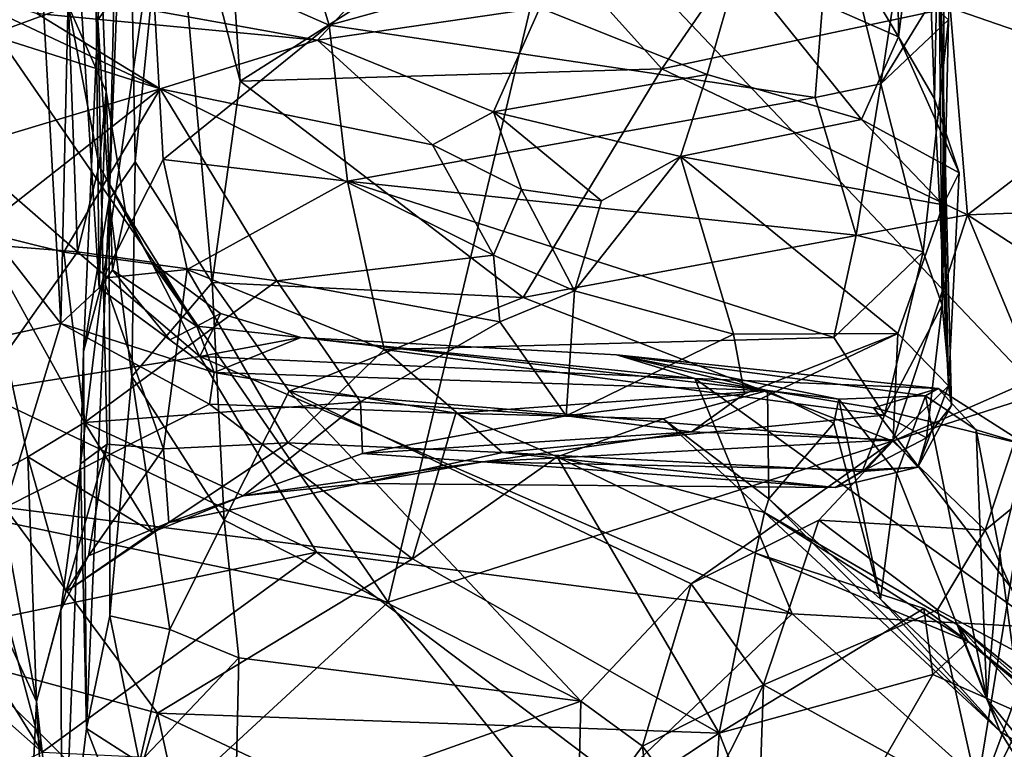
# Model space of a CAD drawing. Extents: x -18.29 to -12.68, y -8.42 to 0.13.
# Drawn here: x -17.73 to -17.18, y -7.48 to -7.07 of the extents above; entities that cross this region are included whole.
import ezdxf

# ---------------------------------------------------------------- set-up
doc = ezdxf.new("R2010")
doc.units = 0
doc.header["$MEASUREMENT"] = 0
doc.layers.add('DEFAULT', color=7, linetype='CONTINUOUS')

msp = doc.modelspace()

# ---------------------------------------------------------------- linework, layer by layer
at = {"layer": 'DEFAULT'}
for points in [[(-17.665098, -6.685029, 6.249291), (-17.682848, -7.071803, 6.678042), (-17.667139, -6.866352, 6.448065)], [(-17.676613, -7.171905, 6.533286), (-17.682848, -7.071803, 6.678042), (-17.665098, -6.685029, 6.249291)], [(-17.666359, -6.910268, 6.235552), (-17.676613, -7.171905, 6.533286), (-17.665098, -6.685029, 6.249291)], [(-17.785322, -6.861481, 9.299719), (-17.715843, -7.014771, 9.255594), (-17.795752, -7.122174, 9.294193)], [(-17.682848, -7.071803, 6.678042), (-17.653168, -7.031374, 6.707577), (-17.667139, -6.866352, 6.448065)], [(-17.676613, -7.171905, 6.533286), (-17.666359, -6.910268, 6.235552), (-17.662169, -7.150816, 6.443426)], [(-17.662169, -7.150816, 6.443426), (-17.666359, -6.910268, 6.235552), (-17.642767, -6.955644, 6.191738)], [(-17.426361, -6.997215, 11.296644), (-17.839613, -6.933655, 11.291338), (-17.521557, -7.395311, 11.286624)], [(-17.743093, -7.348945, 11.282044), (-17.521557, -7.395311, 11.286624), (-17.839613, -6.933655, 11.291338)], [(-17.684994, -6.942733, 9.095111), (-17.699102, -7.064261, 8.99038), (-17.678225, -7.111643, 9.021696)], [(-17.684994, -6.942733, 9.095111), (-17.682123, -7.220814, 9.203196), (-17.69751, -6.977148, 9.224143)], [(-17.678225, -7.111643, 9.021696), (-17.682123, -7.220814, 9.203196), (-17.684994, -6.942733, 9.095111)], [(-17.215826, -7.00347, 7.479622), (-17.212126, -6.943908, 7.037372), (-17.213873, -7.230295, 7.271237)], [(-17.212126, -6.943908, 7.037372), (-17.210405, -7.071801, 6.933913), (-17.213873, -7.230295, 7.271237)], [(-17.238159, -7.081357, 7.810515), (-17.288559, -6.996257, 7.758715), (-17.239285, -6.948222, 7.62356)], [(-17.239285, -6.948222, 7.62356), (-17.2234, -6.968625, 7.571396), (-17.238159, -7.081357, 7.810515)], [(-17.777304, -6.955871, 9.017908), (-17.805819, -7.103415, 8.920988), (-17.699102, -7.064261, 8.99038)], [(-17.619368, -7.217724, 6.464324), (-17.662169, -7.150816, 6.443426), (-17.642767, -6.955644, 6.191738)], [(-17.619368, -7.217724, 6.464324), (-17.642767, -6.955644, 6.191738), (-17.603756, -7.105915, 6.322079)], [(-17.603756, -7.105915, 6.322079), (-17.642767, -6.955644, 6.191738), (-17.610058, -7.012601, 6.21507)], [(-17.268513, -6.952341, 6.155874), (-17.369638, -7.099158, 6.316776), (-17.450804, -7.008729, 6.217228)], [(-17.209419, -7.065205, 6.270874), (-17.369638, -7.099158, 6.316776), (-17.268513, -6.952341, 6.155874)], [(-17.275202, -6.997888, 6.704768), (-17.247959, -7.107508, 6.888482), (-17.225391, -6.960005, 6.714298)], [(-17.220598, -7.062738, 6.855179), (-17.225391, -6.960005, 6.714298), (-17.247959, -7.107508, 6.888482)], [(-17.2234, -6.968625, 7.571396), (-17.218147, -7.115716, 7.761866), (-17.238159, -7.081357, 7.810515)], [(-17.215826, -7.00347, 7.479622), (-17.218147, -7.115716, 7.761866), (-17.2234, -6.968625, 7.571396)], [(-17.715843, -7.014771, 9.255594), (-17.69751, -6.977148, 9.224143), (-17.703447, -7.240572, 9.254772)], [(-17.703447, -7.240572, 9.254772), (-17.69751, -6.977148, 9.224143), (-17.682123, -7.220814, 9.203196)], [(-17.554337, -7.074832, 6.819526), (-17.275202, -6.997888, 6.704768), (-17.576775, -7.001449, 6.703673)], [(-17.284369, -7.114958, 6.885577), (-17.275202, -6.997888, 6.704768), (-17.554337, -7.074832, 6.819526)], [(-17.521557, -7.395311, 11.286624), (-17.158609, -7.279485, 11.292485), (-17.426361, -6.997215, 11.296644)], [(-17.426361, -6.997215, 11.296644), (-17.158609, -7.279485, 11.292485), (-16.985193, -7.052755, 11.298736)], [(-17.238159, -7.081357, 7.810515), (-17.327248, -7.042082, 7.855949), (-17.288559, -6.996257, 7.758715)], [(-17.247959, -7.107508, 6.888482), (-17.275202, -6.997888, 6.704768), (-17.284369, -7.114958, 6.885577)], [(-17.576775, -7.001449, 6.703673), (-17.653168, -7.031374, 6.707577), (-17.554337, -7.074832, 6.819526)], [(-17.215826, -7.00347, 7.479622), (-17.210274, -7.27518, 7.829476), (-17.218147, -7.115716, 7.761866)], [(-17.213873, -7.230295, 7.271237), (-17.208616, -7.286167, 7.540963), (-17.215826, -7.00347, 7.479622)], [(-17.215826, -7.00347, 7.479622), (-17.208616, -7.286167, 7.540963), (-17.210274, -7.27518, 7.829476)], [(-17.450804, -7.008729, 6.217228), (-17.603756, -7.105915, 6.322079), (-17.610058, -7.012601, 6.21507)], [(-17.603756, -7.105915, 6.322079), (-17.450804, -7.008729, 6.217228), (-17.369638, -7.099158, 6.316776)], [(-17.715843, -7.014771, 9.255594), (-17.703447, -7.240572, 9.254772), (-17.795752, -7.122174, 9.294193)], [(-17.67985, -7.215429, 6.96036), (-17.653168, -7.031374, 6.707577), (-17.682848, -7.071803, 6.678042)], [(-17.653168, -7.031374, 6.707577), (-17.67985, -7.215429, 6.96036), (-17.646656, -7.14954, 6.913095)], [(-17.646656, -7.14954, 6.913095), (-17.554337, -7.074832, 6.819526), (-17.653168, -7.031374, 6.707577)], [(-17.209419, -7.065205, 6.270874), (-17.17897, -7.031949, 6.210755), (-17.0994, -7.103106, 6.298243)], [(-17.522366, -7.041254, 7.949779), (-17.560768, -7.08316, 8.113166), (-17.705902, -7.056929, 8.08774)], [(-17.522366, -7.041254, 7.949779), (-17.437372, -7.065145, 7.98123), (-17.560768, -7.08316, 8.113166)], [(-17.34446, -7.102253, 7.99299), (-17.437372, -7.065145, 7.98123), (-17.327248, -7.042082, 7.855949)], [(-17.258602, -7.127259, 7.942908), (-17.34446, -7.102253, 7.99299), (-17.327248, -7.042082, 7.855949)], [(-17.238159, -7.081357, 7.810515), (-17.258602, -7.127259, 7.942908), (-17.327248, -7.042082, 7.855949)], [(-17.648266, -7.110279, 8.241214), (-17.750507, -7.077872, 8.350945), (-17.782579, -7.046957, 8.337071)], [(-17.716824, -7.068298, 8.177531), (-17.648266, -7.110279, 8.241214), (-17.782579, -7.046957, 8.337071)], [(-17.560768, -7.08316, 8.113166), (-17.716824, -7.068298, 8.177531), (-17.705902, -7.056929, 8.08774)], [(-17.694218, -7.200721, 8.889854), (-17.699102, -7.064261, 8.99038), (-17.805819, -7.103415, 8.920988)], [(-17.678225, -7.111643, 9.021696), (-17.699102, -7.064261, 8.99038), (-17.682076, -7.153049, 8.951397)], [(-17.694218, -7.200721, 8.889854), (-17.682076, -7.153049, 8.951397), (-17.699102, -7.064261, 8.99038)], [(-17.437372, -7.065145, 7.98123), (-17.463078, -7.123053, 8.128031), (-17.560768, -7.08316, 8.113166)], [(-17.437372, -7.065145, 7.98123), (-17.34446, -7.102253, 7.99299), (-17.463078, -7.123053, 8.128031)], [(-17.209419, -7.065205, 6.270874), (-17.199818, -7.180274, 6.418619), (-17.369638, -7.099158, 6.316776)], [(-17.220598, -7.062738, 6.855179), (-17.247959, -7.107508, 6.888482), (-17.210405, -7.071801, 6.933913)], [(-17.0994, -7.103106, 6.298243), (-17.199818, -7.180274, 6.418619), (-17.209419, -7.065205, 6.270874)], [(-17.648266, -7.110279, 8.241214), (-17.716824, -7.068298, 8.177531), (-17.560768, -7.08316, 8.113166)], [(-17.67985, -7.215429, 6.96036), (-17.682848, -7.071803, 6.678042), (-17.690865, -7.256005, 6.949074)], [(-17.690865, -7.256005, 6.949074), (-17.682848, -7.071803, 6.678042), (-17.676613, -7.171905, 6.533286)], [(-17.224337, -7.200714, 7.122567), (-17.210405, -7.071801, 6.933913), (-17.247959, -7.107508, 6.888482)], [(-17.213873, -7.230295, 7.271237), (-17.210405, -7.071801, 6.933913), (-17.224337, -7.200714, 7.122567)], [(-17.54413, -7.16145, 6.968824), (-17.554337, -7.074832, 6.819526), (-17.646656, -7.14954, 6.913095)], [(-17.284369, -7.114958, 6.885577), (-17.554337, -7.074832, 6.819526), (-17.54413, -7.16145, 6.968824)], [(-17.648266, -7.110279, 8.241214), (-17.743977, -7.138941, 8.336964), (-17.750507, -7.077872, 8.350945)], [(-17.238159, -7.081357, 7.810515), (-17.204468, -7.156943, 7.87251), (-17.258602, -7.127259, 7.942908)], [(-17.238159, -7.081357, 7.810515), (-17.218147, -7.115716, 7.761866), (-17.204468, -7.156943, 7.87251)], [(-17.648266, -7.110279, 8.241214), (-17.560768, -7.08316, 8.113166), (-17.496969, -7.141258, 8.265242)], [(-17.560768, -7.08316, 8.113166), (-17.463078, -7.123053, 8.128031), (-17.496969, -7.141258, 8.265242)], [(-17.603756, -7.105915, 6.322079), (-17.369638, -7.099158, 6.316776), (-17.446535, -7.226061, 6.474414)], [(-17.199818, -7.180274, 6.418619), (-17.446535, -7.226061, 6.474414), (-17.369638, -7.099158, 6.316776)], [(-17.799524, -7.192317, 8.868795), (-17.694218, -7.200721, 8.889854), (-17.805819, -7.103415, 8.920988)], [(-17.34446, -7.102253, 7.99299), (-17.359186, -7.147835, 8.049977), (-17.463078, -7.123053, 8.128031)], [(-17.359186, -7.147835, 8.049977), (-17.34446, -7.102253, 7.99299), (-17.258602, -7.127259, 7.942908)], [(-16.88061, -7.168313, 6.33536), (-17.199818, -7.180274, 6.418619), (-17.0994, -7.103106, 6.298243)], [(-17.603756, -7.105915, 6.322079), (-17.446535, -7.226061, 6.474414), (-17.619368, -7.217724, 6.464324)], [(-17.261574, -7.191456, 7.053404), (-17.247959, -7.107508, 6.888482), (-17.284369, -7.114958, 6.885577)], [(-17.261574, -7.191456, 7.053404), (-17.224337, -7.200714, 7.122567), (-17.247959, -7.107508, 6.888482)], [(-17.748869, -7.189181, 8.292499), (-17.648266, -7.110279, 8.241214), (-17.701754, -7.200936, 8.234781)], [(-17.648266, -7.110279, 8.241214), (-17.748869, -7.189181, 8.292499), (-17.743977, -7.138941, 8.336964)], [(-17.648266, -7.110279, 8.241214), (-17.583374, -7.216841, 8.199452), (-17.701754, -7.200936, 8.234781)], [(-17.67474, -7.210864, 9.095778), (-17.682123, -7.220814, 9.203196), (-17.678225, -7.111643, 9.021696)], [(-17.682076, -7.153049, 8.951397), (-17.667482, -7.178287, 9.015051), (-17.678225, -7.111643, 9.021696)], [(-17.678225, -7.111643, 9.021696), (-17.667482, -7.178287, 9.015051), (-17.67474, -7.210864, 9.095778)], [(-17.648266, -7.110279, 8.241214), (-17.463062, -7.20255, 8.270783), (-17.583374, -7.216841, 8.199452)], [(-17.463062, -7.20255, 8.270783), (-17.648266, -7.110279, 8.241214), (-17.496969, -7.141258, 8.265242)], [(-17.54413, -7.16145, 6.968824), (-17.261574, -7.191456, 7.053404), (-17.284369, -7.114958, 6.885577)], [(-17.210274, -7.27518, 7.829476), (-17.204468, -7.156943, 7.87251), (-17.218147, -7.115716, 7.761866)], [(-17.769733, -7.254951, 9.282895), (-17.795752, -7.122174, 9.294193), (-17.703447, -7.240572, 9.254772)], [(-17.463078, -7.123053, 8.128031), (-17.447588, -7.166025, 8.280493), (-17.496969, -7.141258, 8.265242)], [(-17.463078, -7.123053, 8.128031), (-17.359186, -7.147835, 8.049977), (-17.403044, -7.17246, 8.119761)], [(-17.463078, -7.123053, 8.128031), (-17.403044, -7.17246, 8.119761), (-17.447588, -7.166025, 8.280493)], [(-17.258602, -7.127259, 7.942908), (-17.213299, -7.174552, 7.913134), (-17.359186, -7.147835, 8.049977)], [(-17.258602, -7.127259, 7.942908), (-17.204468, -7.156943, 7.87251), (-17.213299, -7.174552, 7.913134)], [(-17.447588, -7.166025, 8.280493), (-17.463062, -7.20255, 8.270783), (-17.496969, -7.141258, 8.265242)], [(-17.403044, -7.17246, 8.119761), (-17.359186, -7.147835, 8.049977), (-17.418007, -7.222429, 8.142158)], [(-17.359186, -7.147835, 8.049977), (-17.329708, -7.246465, 7.978142), (-17.418007, -7.222429, 8.142158)], [(-17.329708, -7.246465, 7.978142), (-17.359186, -7.147835, 8.049977), (-17.238468, -7.246126, 7.90856)], [(-17.359186, -7.147835, 8.049977), (-17.213299, -7.174552, 7.913134), (-17.238468, -7.246126, 7.90856)], [(-17.682076, -7.153049, 8.951397), (-17.694218, -7.200721, 8.889854), (-17.653059, -7.206472, 8.922724)], [(-17.667482, -7.178287, 9.015051), (-17.682076, -7.153049, 8.951397), (-17.653059, -7.206472, 8.922724)], [(-17.646656, -7.14954, 6.913095), (-17.67985, -7.215429, 6.96036), (-17.633171, -7.210573, 7.042871)], [(-17.662169, -7.150816, 6.443426), (-17.663967, -7.269958, 6.613121), (-17.676613, -7.171905, 6.533286)], [(-17.663967, -7.269958, 6.613121), (-17.662169, -7.150816, 6.443426), (-17.619368, -7.217724, 6.464324)], [(-17.633171, -7.210573, 7.042871), (-17.54413, -7.16145, 6.968824), (-17.646656, -7.14954, 6.913095)], [(-17.210274, -7.27518, 7.829476), (-17.213299, -7.174552, 7.913134), (-17.204468, -7.156943, 7.87251)], [(-17.54413, -7.16145, 6.968824), (-17.633171, -7.210573, 7.042871), (-17.523863, -7.25501, 7.199972)], [(-17.54413, -7.16145, 6.968824), (-17.523863, -7.25501, 7.199972), (-17.27404, -7.24828, 7.198421)], [(-17.261574, -7.191456, 7.053404), (-17.54413, -7.16145, 6.968824), (-17.27404, -7.24828, 7.198421)], [(-17.447588, -7.166025, 8.280493), (-17.418007, -7.222429, 8.142158), (-17.463062, -7.20255, 8.270783)], [(-17.403044, -7.17246, 8.119761), (-17.418007, -7.222429, 8.142158), (-17.447588, -7.166025, 8.280493)], [(-17.05522, -7.274191, 6.518862), (-17.199818, -7.180274, 6.418619), (-16.88061, -7.168313, 6.33536)], [(-17.690865, -7.256005, 6.949074), (-17.676613, -7.171905, 6.533286), (-17.689226, -7.465394, 7.097243)], [(-17.676178, -7.402822, 6.879966), (-17.689226, -7.465394, 7.097243), (-17.676613, -7.171905, 6.533286)], [(-17.676613, -7.171905, 6.533286), (-17.663967, -7.269958, 6.613121), (-17.676178, -7.402822, 6.879966)], [(-17.210274, -7.27518, 7.829476), (-17.238468, -7.246126, 7.90856), (-17.213299, -7.174552, 7.913134)], [(-17.627878, -7.24201, 9.022108), (-17.67474, -7.210864, 9.095778), (-17.667482, -7.178287, 9.015051)], [(-17.627878, -7.24201, 9.022108), (-17.667482, -7.178287, 9.015051), (-17.653059, -7.206472, 8.922724)], [(-17.241297, -7.305904, 6.590795), (-17.446535, -7.226061, 6.474414), (-17.199818, -7.180274, 6.418619)], [(-17.241297, -7.305904, 6.590795), (-17.199818, -7.180274, 6.418619), (-17.162088, -7.271155, 6.545919)], [(-17.199818, -7.180274, 6.418619), (-17.05522, -7.274191, 6.518862), (-17.162088, -7.271155, 6.545919)], [(-17.690323, -7.295597, 8.022835), (-17.748869, -7.189181, 8.292499), (-17.701754, -7.200936, 8.234781)], [(-17.748869, -7.189181, 8.292499), (-17.690323, -7.295597, 8.022835), (-17.72183, -7.314551, 8.007201)], [(-17.748869, -7.189181, 8.292499), (-17.72183, -7.314551, 8.007201), (-17.739874, -7.324611, 8.045783)], [(-17.261574, -7.191456, 7.053404), (-17.27404, -7.24828, 7.198421), (-17.224337, -7.200714, 7.122567)], [(-17.694218, -7.200721, 8.889854), (-17.799524, -7.192317, 8.868795), (-17.749102, -7.278373, 8.774414)], [(-17.694218, -7.200721, 8.889854), (-17.749102, -7.278373, 8.774414), (-17.626152, -7.258903, 8.833536)], [(-17.690323, -7.295597, 8.022835), (-17.701754, -7.200936, 8.234781), (-17.583374, -7.216841, 8.199452)], [(-17.653059, -7.206472, 8.922724), (-17.694218, -7.200721, 8.889854), (-17.626152, -7.258903, 8.833536)], [(-17.583374, -7.216841, 8.199452), (-17.463062, -7.20255, 8.270783), (-17.459599, -7.239553, 8.164845)], [(-17.459599, -7.239553, 8.164845), (-17.463062, -7.20255, 8.270783), (-17.418007, -7.222429, 8.142158)], [(-17.27404, -7.24828, 7.198421), (-17.245956, -7.291422, 7.342305), (-17.224337, -7.200714, 7.122567)], [(-17.245956, -7.291422, 7.342305), (-17.213873, -7.230295, 7.271237), (-17.224337, -7.200714, 7.122567)], [(-17.627878, -7.24201, 9.022108), (-17.653059, -7.206472, 8.922724), (-17.614712, -7.234921, 8.914257)], [(-17.614712, -7.234921, 8.914257), (-17.653059, -7.206472, 8.922724), (-17.626152, -7.258903, 8.833536)], [(-17.67474, -7.210864, 9.095778), (-17.642941, -7.249629, 9.109393), (-17.682123, -7.220814, 9.203196)], [(-17.646347, -7.310064, 7.298225), (-17.633171, -7.210573, 7.042871), (-17.67985, -7.215429, 6.96036)], [(-17.67474, -7.210864, 9.095778), (-17.627878, -7.24201, 9.022108), (-17.642941, -7.249629, 9.109393)], [(-17.646347, -7.310064, 7.298225), (-17.577387, -7.306766, 7.354564), (-17.633171, -7.210573, 7.042871)], [(-17.633171, -7.210573, 7.042871), (-17.577387, -7.306766, 7.354564), (-17.523863, -7.25501, 7.199972)], [(-17.692482, -7.318511, 7.13863), (-17.677675, -7.307548, 7.221836), (-17.67985, -7.215429, 6.96036)], [(-17.690865, -7.256005, 6.949074), (-17.692482, -7.318511, 7.13863), (-17.67985, -7.215429, 6.96036)], [(-17.583374, -7.216841, 8.199452), (-17.536999, -7.284013, 8.043339), (-17.690323, -7.295597, 8.022835)], [(-17.646347, -7.310064, 7.298225), (-17.67985, -7.215429, 6.96036), (-17.677675, -7.307548, 7.221836)], [(-17.663967, -7.269958, 6.613121), (-17.619368, -7.217724, 6.464324), (-17.612612, -7.34973, 6.678455)], [(-17.612612, -7.34973, 6.678455), (-17.619368, -7.217724, 6.464324), (-17.576637, -7.278063, 6.550388)], [(-17.619368, -7.217724, 6.464324), (-17.446535, -7.226061, 6.474414), (-17.576637, -7.278063, 6.550388)], [(-17.536999, -7.284013, 8.043339), (-17.583374, -7.216841, 8.199452), (-17.459599, -7.239553, 8.164845)], [(-17.682123, -7.220814, 9.203196), (-17.618208, -7.267775, 9.206874), (-17.703447, -7.240572, 9.254772)], [(-17.642941, -7.249629, 9.109393), (-17.618208, -7.267775, 9.206874), (-17.682123, -7.220814, 9.203196)], [(-17.459599, -7.239553, 8.164845), (-17.418007, -7.222429, 8.142158), (-17.422783, -7.291866, 8.053264)], [(-17.418007, -7.222429, 8.142158), (-17.329708, -7.246465, 7.978142), (-17.422783, -7.291866, 8.053264)], [(-17.576637, -7.278063, 6.550388), (-17.446535, -7.226061, 6.474414), (-17.241297, -7.305904, 6.590795)], [(-17.245956, -7.291422, 7.342305), (-17.22254, -7.304061, 7.456235), (-17.213873, -7.230295, 7.271237)], [(-17.208616, -7.286167, 7.540963), (-17.213873, -7.230295, 7.271237), (-17.22254, -7.304061, 7.456235)], [(-17.614712, -7.234921, 8.914257), (-17.570114, -7.248382, 8.886502), (-17.627878, -7.24201, 9.022108)], [(-17.614712, -7.234921, 8.914257), (-17.626152, -7.258903, 8.833536), (-17.570114, -7.248382, 8.886502)], [(-17.734428, -7.342728, 9.287758), (-17.769733, -7.254951, 9.282895), (-17.703447, -7.240572, 9.254772)], [(-17.703447, -7.240572, 9.254772), (-17.620914, -7.285326, 9.267466), (-17.734428, -7.342728, 9.287758)], [(-17.620914, -7.285326, 9.267466), (-17.703447, -7.240572, 9.254772), (-17.618208, -7.267775, 9.206874)], [(-17.422783, -7.291866, 8.053264), (-17.536999, -7.284013, 8.043339), (-17.459599, -7.239553, 8.164845)], [(-17.618208, -7.267775, 9.206874), (-17.642941, -7.249629, 9.109393), (-17.627878, -7.24201, 9.022108)], [(-17.627878, -7.24201, 9.022108), (-17.570114, -7.248382, 8.886502), (-17.618208, -7.267775, 9.206874)], [(-17.422783, -7.291866, 8.053264), (-17.329708, -7.246465, 7.978142), (-17.323582, -7.279525, 7.920954)], [(-17.240984, -7.305235, 7.834663), (-17.353006, -7.300768, 7.879973), (-17.238468, -7.246126, 7.90856)], [(-17.238468, -7.246126, 7.90856), (-17.353006, -7.300768, 7.879973), (-17.323582, -7.279525, 7.920954)], [(-17.238468, -7.246126, 7.90856), (-17.323582, -7.279525, 7.920954), (-17.329708, -7.246465, 7.978142)], [(-17.210274, -7.27518, 7.829476), (-17.240984, -7.305235, 7.834663), (-17.238468, -7.246126, 7.90856)], [(-17.570114, -7.248382, 8.886502), (-17.626152, -7.258903, 8.833536), (-17.351196, -7.271043, 8.828053)], [(-17.570114, -7.248382, 8.886502), (-17.310831, -7.277792, 9.054199), (-17.618208, -7.267775, 9.206874)], [(-17.351196, -7.271043, 8.828053), (-17.394659, -7.257895, 8.887689), (-17.570114, -7.248382, 8.886502)], [(-17.394659, -7.257895, 8.887689), (-17.310831, -7.277792, 9.054199), (-17.570114, -7.248382, 8.886502)], [(-17.523863, -7.25501, 7.199972), (-17.245956, -7.291422, 7.342305), (-17.27404, -7.24828, 7.198421)], [(-17.692482, -7.318511, 7.13863), (-17.690865, -7.256005, 6.949074), (-17.689226, -7.465394, 7.097243)], [(-17.458143, -7.312216, 7.428705), (-17.523863, -7.25501, 7.199972), (-17.577387, -7.306766, 7.354564)], [(-17.523863, -7.25501, 7.199972), (-17.458143, -7.312216, 7.428705), (-17.245956, -7.291422, 7.342305)], [(-17.626152, -7.258903, 8.833536), (-17.749102, -7.278373, 8.774414), (-17.56138, -7.367556, 8.67438)], [(-17.297117, -7.40181, 8.662167), (-17.351196, -7.271043, 8.828053), (-17.626152, -7.258903, 8.833536)], [(-17.56138, -7.367556, 8.67438), (-17.297117, -7.40181, 8.662167), (-17.626152, -7.258903, 8.833536)], [(-17.223143, -7.280805, 8.972437), (-17.271252, -7.282634, 8.982233), (-17.394659, -7.257895, 8.887689)], [(-17.271252, -7.282634, 8.982233), (-17.310831, -7.277792, 9.054199), (-17.394659, -7.257895, 8.887689)], [(-17.351196, -7.271043, 8.828053), (-17.21615, -7.276632, 8.863954), (-17.394659, -7.257895, 8.887689)], [(-17.223143, -7.280805, 8.972437), (-17.394659, -7.257895, 8.887689), (-17.21615, -7.276632, 8.863954)], [(-17.483978, -7.290428, 9.252331), (-17.620914, -7.285326, 9.267466), (-17.618208, -7.267775, 9.206874)], [(-17.310831, -7.277792, 9.054199), (-17.483978, -7.290428, 9.252331), (-17.618208, -7.267775, 9.206874)], [(-17.663967, -7.269958, 6.613121), (-17.642786, -7.410567, 6.817457), (-17.676178, -7.402822, 6.879966)], [(-17.612612, -7.34973, 6.678455), (-17.642786, -7.410567, 6.817457), (-17.663967, -7.269958, 6.613121)], [(-17.252058, -7.287384, 8.819855), (-17.21615, -7.276632, 8.863954), (-17.351196, -7.271043, 8.828053)], [(-17.351196, -7.271043, 8.828053), (-17.297117, -7.40181, 8.662167), (-17.158676, -7.409346, 8.684679)], [(-17.252058, -7.287384, 8.819855), (-17.351196, -7.271043, 8.828053), (-17.158676, -7.409346, 8.684679)], [(-17.241297, -7.305904, 6.590795), (-17.162088, -7.271155, 6.545919), (-17.190002, -7.355364, 6.551874)], [(-17.162088, -7.271155, 6.545919), (-17.130684, -7.306783, 6.53972), (-17.190002, -7.355364, 6.551874)], [(-17.733828, -7.403308, 8.596847), (-17.56138, -7.367556, 8.67438), (-17.749102, -7.278373, 8.774414)], [(-17.612612, -7.34973, 6.678455), (-17.576637, -7.278063, 6.550388), (-17.414642, -7.450345, 6.87475)], [(-17.576637, -7.278063, 6.550388), (-17.353199, -7.385139, 6.735355), (-17.414642, -7.450345, 6.87475)], [(-17.241297, -7.305904, 6.590795), (-17.353199, -7.385139, 6.735355), (-17.576637, -7.278063, 6.550388)], [(-17.521557, -7.395311, 11.286624), (-17.23572, -7.751537, 11.281148), (-17.158609, -7.279485, 11.292485)], [(-17.483978, -7.290428, 9.252331), (-17.310831, -7.277792, 9.054199), (-17.368763, -7.293514, 9.146669)], [(-17.422783, -7.291866, 8.053264), (-17.323582, -7.279525, 7.920954), (-17.353006, -7.300768, 7.879973)], [(-17.310188, -7.337985, 9.132699), (-17.368763, -7.293514, 9.146669), (-17.310831, -7.277792, 9.054199)], [(-17.273973, -7.295838, 9.038293), (-17.310831, -7.277792, 9.054199), (-17.271252, -7.282634, 8.982233)], [(-17.273973, -7.295838, 9.038293), (-17.310188, -7.337985, 9.132699), (-17.310831, -7.277792, 9.054199)], [(-17.252058, -7.287384, 8.819855), (-17.166695, -7.30818, 8.844358), (-17.21615, -7.276632, 8.863954)], [(-17.210274, -7.27518, 7.829476), (-17.22736, -7.320277, 7.598098), (-17.240984, -7.305235, 7.834663)], [(-17.23572, -7.751537, 11.281148), (-16.943325, -7.529668, 11.283904), (-17.158609, -7.279485, 11.292485)], [(-17.208616, -7.286167, 7.540963), (-17.22736, -7.320277, 7.598098), (-17.210274, -7.27518, 7.829476)], [(-17.21615, -7.276632, 8.863954), (-17.195017, -7.299525, 8.914151), (-17.223143, -7.280805, 8.972437)], [(-17.21615, -7.276632, 8.863954), (-17.166695, -7.30818, 8.844358), (-17.195017, -7.299525, 8.914151)], [(-17.690323, -7.295597, 8.022835), (-17.536999, -7.284013, 8.043339), (-17.602116, -7.336212, 7.785583)], [(-17.602116, -7.336212, 7.785583), (-17.536999, -7.284013, 8.043339), (-17.535913, -7.312705, 7.877343)], [(-17.535913, -7.312705, 7.877343), (-17.536999, -7.284013, 8.043339), (-17.422783, -7.291866, 8.053264)], [(-17.273973, -7.295838, 9.038293), (-17.271252, -7.282634, 8.982233), (-17.248112, -7.393575, 9.027294)], [(-17.239075, -7.323901, 8.98601), (-17.271252, -7.282634, 8.982233), (-17.223143, -7.280805, 8.972437)], [(-17.271252, -7.282634, 8.982233), (-17.239075, -7.323901, 8.98601), (-17.248112, -7.393575, 9.027294)], [(-17.223143, -7.280805, 8.972437), (-17.189013, -7.449134, 8.951491), (-17.239075, -7.323901, 8.98601)], [(-17.223143, -7.280805, 8.972437), (-17.195017, -7.299525, 8.914151), (-17.189013, -7.449134, 8.951491)], [(-17.620914, -7.285326, 9.267466), (-17.508011, -7.371175, 9.278662), (-17.734428, -7.342728, 9.287758)], [(-17.508011, -7.371175, 9.278662), (-17.620914, -7.285326, 9.267466), (-17.483978, -7.290428, 9.252331)], [(-17.42767, -7.314546, 9.272289), (-17.508011, -7.371175, 9.278662), (-17.483978, -7.290428, 9.252331)], [(-17.42767, -7.314546, 9.272289), (-17.483978, -7.290428, 9.252331), (-17.368763, -7.293514, 9.146669)], [(-17.166695, -7.30818, 8.844358), (-17.252058, -7.287384, 8.819855), (-17.158676, -7.409346, 8.684679)], [(-17.22254, -7.304061, 7.456235), (-17.22736, -7.320277, 7.598098), (-17.208616, -7.286167, 7.540963)], [(-17.72183, -7.314551, 8.007201), (-17.690323, -7.295597, 8.022835), (-17.652452, -7.356482, 7.747137)], [(-17.690323, -7.295597, 8.022835), (-17.602116, -7.336212, 7.785583), (-17.652452, -7.356482, 7.747137)], [(-17.422783, -7.291866, 8.053264), (-17.353006, -7.300768, 7.879973), (-17.535913, -7.312705, 7.877343)], [(-17.245956, -7.291422, 7.342305), (-17.458143, -7.312216, 7.428705), (-17.258312, -7.322711, 7.471755)], [(-17.42767, -7.314546, 9.272289), (-17.368763, -7.293514, 9.146669), (-17.312483, -7.345581, 9.181723)], [(-17.312483, -7.345581, 9.181723), (-17.368763, -7.293514, 9.146669), (-17.310188, -7.337985, 9.132699)], [(-17.273973, -7.295838, 9.038293), (-17.248112, -7.393575, 9.027294), (-17.310188, -7.337985, 9.132699)], [(-17.22254, -7.304061, 7.456235), (-17.245956, -7.291422, 7.342305), (-17.258312, -7.322711, 7.471755)], [(-17.353006, -7.300768, 7.879973), (-17.468906, -7.317373, 7.77808), (-17.535913, -7.312705, 7.877343)], [(-17.353006, -7.300768, 7.879973), (-17.240984, -7.305235, 7.834663), (-17.468906, -7.317373, 7.77808)], [(-17.181887, -7.368103, 8.889202), (-17.195017, -7.299525, 8.914151), (-17.166695, -7.30818, 8.844358)], [(-17.181887, -7.368103, 8.889202), (-17.189013, -7.449134, 8.951491), (-17.195017, -7.299525, 8.914151)], [(-17.577387, -7.306766, 7.354564), (-17.646347, -7.310064, 7.298225), (-17.6434, -7.350982, 7.53262)], [(-17.577387, -7.306766, 7.354564), (-17.6434, -7.350982, 7.53262), (-17.537218, -7.329488, 7.55449)], [(-17.577387, -7.306766, 7.354564), (-17.537218, -7.329488, 7.55449), (-17.458143, -7.312216, 7.428705)], [(-17.468906, -7.317373, 7.77808), (-17.240984, -7.305235, 7.834663), (-17.257263, -7.321804, 7.755637)], [(-17.282307, -7.349745, 6.654358), (-17.353199, -7.385139, 6.735355), (-17.241297, -7.305904, 6.590795)], [(-17.282307, -7.349745, 6.654358), (-17.241297, -7.305904, 6.590795), (-17.190002, -7.355364, 6.551874)], [(-17.22254, -7.304061, 7.456235), (-17.258312, -7.322711, 7.471755), (-17.22736, -7.320277, 7.598098)], [(-17.257263, -7.321804, 7.755637), (-17.240984, -7.305235, 7.834663), (-17.22736, -7.320277, 7.598098)], [(-17.155609, -7.431906, 6.500521), (-17.190002, -7.355364, 6.551874), (-17.130684, -7.306783, 6.53972)], [(-17.703344, -7.39958, 7.372252), (-17.687962, -7.369506, 7.454037), (-17.677675, -7.307548, 7.221836)], [(-17.703344, -7.39958, 7.372252), (-17.677675, -7.307548, 7.221836), (-17.692482, -7.318511, 7.13863)], [(-17.646347, -7.310064, 7.298225), (-17.677675, -7.307548, 7.221836), (-17.687962, -7.369506, 7.454037)], [(-17.646347, -7.310064, 7.298225), (-17.687962, -7.369506, 7.454037), (-17.6434, -7.350982, 7.53262)], [(-17.458143, -7.312216, 7.428705), (-17.537218, -7.329488, 7.55449), (-17.273254, -7.331576, 7.575036)], [(-17.258312, -7.322711, 7.471755), (-17.458143, -7.312216, 7.428705), (-17.273254, -7.331576, 7.575036)], [(-17.167444, -7.475453, 8.796179), (-17.181887, -7.368103, 8.889202), (-17.166695, -7.30818, 8.844358)], [(-17.739874, -7.324611, 8.045783), (-17.72183, -7.314551, 8.007201), (-17.716852, -7.450511, 7.718033)], [(-17.72183, -7.314551, 8.007201), (-17.700602, -7.389623, 7.747126), (-17.716852, -7.450511, 7.718033)], [(-17.652452, -7.356482, 7.747137), (-17.700602, -7.389623, 7.747126), (-17.72183, -7.314551, 8.007201)], [(-17.602116, -7.336212, 7.785583), (-17.535913, -7.312705, 7.877343), (-17.468906, -7.317373, 7.77808)], [(-17.602116, -7.336212, 7.785583), (-17.468906, -7.317373, 7.77808), (-17.537218, -7.329488, 7.55449)], [(-17.537218, -7.329488, 7.55449), (-17.468906, -7.317373, 7.77808), (-17.273254, -7.331576, 7.575036)], [(-17.508011, -7.371175, 9.278662), (-17.42767, -7.314546, 9.272289), (-17.337784, -7.468042, 9.283299)], [(-17.273254, -7.331576, 7.575036), (-17.468906, -7.317373, 7.77808), (-17.257263, -7.321804, 7.755637)], [(-17.337784, -7.468042, 9.283299), (-17.42767, -7.314546, 9.272289), (-17.317486, -7.368013, 9.255013)], [(-17.317486, -7.368013, 9.255013), (-17.42767, -7.314546, 9.272289), (-17.312483, -7.345581, 9.181723)], [(-17.692482, -7.318511, 7.13863), (-17.702669, -7.577353, 7.40556), (-17.703344, -7.39958, 7.372252)], [(-17.692482, -7.318511, 7.13863), (-17.689226, -7.465394, 7.097243), (-17.702669, -7.577353, 7.40556)], [(-17.273254, -7.331576, 7.575036), (-17.257263, -7.321804, 7.755637), (-17.22736, -7.320277, 7.598098)], [(-17.273254, -7.331576, 7.575036), (-17.22736, -7.320277, 7.598098), (-17.258312, -7.322711, 7.471755)], [(-17.749588, -7.380081, 8.108513), (-17.739874, -7.324611, 8.045783), (-17.716852, -7.450511, 7.718033)], [(-17.248112, -7.393575, 9.027294), (-17.239075, -7.323901, 8.98601), (-17.189013, -7.449134, 8.951491)], [(-17.602116, -7.336212, 7.785583), (-17.537218, -7.329488, 7.55449), (-17.6434, -7.350982, 7.53262)], [(-17.652452, -7.356482, 7.747137), (-17.602116, -7.336212, 7.785583), (-17.6434, -7.350982, 7.53262)], [(-17.310188, -7.337985, 9.132699), (-17.181639, -7.467185, 8.977285), (-17.312483, -7.345581, 9.181723)], [(-17.310188, -7.337985, 9.132699), (-17.248112, -7.393575, 9.027294), (-17.181639, -7.467185, 8.977285)], [(-17.649765, -7.457037, 9.286321), (-17.755587, -7.428023, 9.284365), (-17.734428, -7.342728, 9.287758)], [(-17.649765, -7.457037, 9.286321), (-17.734428, -7.342728, 9.287758), (-17.508011, -7.371175, 9.278662)], [(-17.743093, -7.348945, 11.282044), (-17.798483, -7.650191, 11.281268), (-17.521557, -7.395311, 11.286624)], [(-17.604504, -7.426237, 6.827409), (-17.642786, -7.410567, 6.817457), (-17.612612, -7.34973, 6.678455)], [(-17.612612, -7.34973, 6.678455), (-17.414642, -7.450345, 6.87475), (-17.604504, -7.426237, 6.827409)], [(-17.353199, -7.385139, 6.735355), (-17.282307, -7.349745, 6.654358), (-17.313068, -7.441255, 6.760189)], [(-17.317486, -7.368013, 9.255013), (-17.312483, -7.345581, 9.181723), (-17.199318, -7.4172, 9.260463)], [(-17.282307, -7.349745, 6.654358), (-17.216356, -7.399489, 6.580802), (-17.313068, -7.441255, 6.760189)], [(-17.199318, -7.4172, 9.260463), (-17.312483, -7.345581, 9.181723), (-17.205038, -7.40815, 9.194801)], [(-17.205038, -7.40815, 9.194801), (-17.312483, -7.345581, 9.181723), (-17.181639, -7.467185, 8.977285)], [(-17.282307, -7.349745, 6.654358), (-17.190002, -7.355364, 6.551874), (-17.216356, -7.399489, 6.580802)], [(-17.6434, -7.350982, 7.53262), (-17.700602, -7.389623, 7.747126), (-17.652452, -7.356482, 7.747137)], [(-17.700602, -7.389623, 7.747126), (-17.6434, -7.350982, 7.53262), (-17.687962, -7.369506, 7.454037)], [(-17.190002, -7.355364, 6.551874), (-17.155609, -7.431906, 6.500521), (-17.216356, -7.399489, 6.580802)], [(-17.713724, -7.478627, 8.458423), (-17.56138, -7.367556, 8.67438), (-17.733828, -7.403308, 8.596847)], [(-17.56138, -7.367556, 8.67438), (-17.713724, -7.478627, 8.458423), (-17.393936, -7.494043, 8.486095)], [(-17.700602, -7.389623, 7.747126), (-17.687962, -7.369506, 7.454037), (-17.703344, -7.39958, 7.372252)], [(-17.649765, -7.457037, 9.286321), (-17.508011, -7.371175, 9.278662), (-17.337784, -7.468042, 9.283299)], [(-17.297117, -7.40181, 8.662167), (-17.56138, -7.367556, 8.67438), (-17.393936, -7.494043, 8.486095)], [(-17.317486, -7.368013, 9.255013), (-17.223938, -7.398804, 9.26598), (-17.337784, -7.468042, 9.283299)], [(-17.317486, -7.368013, 9.255013), (-17.199318, -7.4172, 9.260463), (-17.223938, -7.398804, 9.26598)], [(-17.181887, -7.368103, 8.889202), (-17.167444, -7.475453, 8.796179), (-17.189013, -7.449134, 8.951491)], [(-17.749588, -7.380081, 8.108513), (-17.716852, -7.450511, 7.718033), (-17.722063, -7.560043, 7.884552)], [(-17.73457, -7.517518, 8.130033), (-17.749588, -7.380081, 8.108513), (-17.722063, -7.560043, 7.884552)], [(-17.771372, -7.38641, 8.592164), (-17.777758, -7.422051, 8.490144), (-17.713724, -7.478627, 8.458423)], [(-17.713724, -7.478627, 8.458423), (-17.733828, -7.403308, 8.596847), (-17.771372, -7.38641, 8.592164)], [(-17.414642, -7.450345, 6.87475), (-17.353199, -7.385139, 6.735355), (-17.380329, -7.475389, 6.897665)], [(-17.380329, -7.475389, 6.897665), (-17.353199, -7.385139, 6.735355), (-17.313068, -7.441255, 6.760189)], [(-17.716852, -7.450511, 7.718033), (-17.700602, -7.389623, 7.747126), (-17.703344, -7.39958, 7.372252)], [(-17.181639, -7.467185, 8.977285), (-17.248112, -7.393575, 9.027294), (-17.189013, -7.449134, 8.951491)], [(-17.798483, -7.650191, 11.281268), (-17.23572, -7.751537, 11.281148), (-17.521557, -7.395311, 11.286624)], [(-17.702669, -7.577353, 7.40556), (-17.716852, -7.450511, 7.718033), (-17.703344, -7.39958, 7.372252)], [(-17.337784, -7.468042, 9.283299), (-17.223938, -7.398804, 9.26598), (-17.219002, -7.435537, 9.267583)], [(-17.192295, -7.507955, 6.542809), (-17.313068, -7.441255, 6.760189), (-17.216356, -7.399489, 6.580802)], [(-17.199318, -7.4172, 9.260463), (-17.219002, -7.435537, 9.267583), (-17.223938, -7.398804, 9.26598)], [(-17.155609, -7.431906, 6.500521), (-17.192295, -7.507955, 6.542809), (-17.216356, -7.399489, 6.580802)], [(-17.659658, -7.484449, 6.992739), (-17.689226, -7.465394, 7.097243), (-17.676178, -7.402822, 6.879966)], [(-17.642786, -7.410567, 6.817457), (-17.659658, -7.484449, 6.992739), (-17.676178, -7.402822, 6.879966)], [(-17.297117, -7.40181, 8.662167), (-17.393936, -7.494043, 8.486095), (-17.190872, -7.496982, 8.501352)], [(-17.190872, -7.496982, 8.501352), (-17.158676, -7.409346, 8.684679), (-17.297117, -7.40181, 8.662167)], [(-17.659658, -7.484449, 6.992739), (-17.642786, -7.410567, 6.817457), (-17.604504, -7.426237, 6.827409)], [(-17.205038, -7.40815, 9.194801), (-17.093912, -7.49808, 9.175748), (-17.154316, -7.452903, 9.240435)], [(-17.181639, -7.467185, 8.977285), (-17.110794, -7.512294, 8.987458), (-17.205038, -7.40815, 9.194801)], [(-17.199318, -7.4172, 9.260463), (-17.205038, -7.40815, 9.194801), (-17.154316, -7.452903, 9.240435)], [(-17.093912, -7.49808, 9.175748), (-17.205038, -7.40815, 9.194801), (-17.110794, -7.512294, 8.987458)], [(-17.190872, -7.496982, 8.501352), (-17.118208, -7.525796, 8.484093), (-17.158676, -7.409346, 8.684679)], [(-17.130909, -7.474342, 9.271111), (-17.219002, -7.435537, 9.267583), (-17.199318, -7.4172, 9.260463)], [(-17.154316, -7.452903, 9.240435), (-17.130909, -7.474342, 9.271111), (-17.199318, -7.4172, 9.260463)], [(-17.747868, -7.494303, 8.321814), (-17.713724, -7.478627, 8.458423), (-17.777758, -7.422051, 8.490144)], [(-17.604504, -7.426237, 6.827409), (-17.606617, -7.518649, 7.042176), (-17.659658, -7.484449, 6.992739)], [(-17.414642, -7.450345, 6.87475), (-17.606617, -7.518649, 7.042176), (-17.604504, -7.426237, 6.827409)], [(-17.755587, -7.428023, 9.284365), (-17.667063, -7.515574, 9.28799), (-17.769993, -7.496686, 9.299172)], [(-17.755587, -7.428023, 9.284365), (-17.649765, -7.457037, 9.286321), (-17.667063, -7.515574, 9.28799)], [(-17.109699, -7.539392, 6.495499), (-17.192295, -7.507955, 6.542809), (-17.155609, -7.431906, 6.500521)], [(-17.219002, -7.435537, 9.267583), (-17.297117, -7.571135, 9.300663), (-17.337784, -7.468042, 9.283299)], [(-17.130909, -7.474342, 9.271111), (-17.297117, -7.571135, 9.300663), (-17.219002, -7.435537, 9.267583)], [(-17.380329, -7.475389, 6.897665), (-17.313068, -7.441255, 6.760189), (-17.350416, -7.515727, 6.895864)], [(-17.317265, -7.563274, 6.792431), (-17.350416, -7.515727, 6.895864), (-17.313068, -7.441255, 6.760189)], [(-17.192295, -7.507955, 6.542809), (-17.317265, -7.563274, 6.792431), (-17.313068, -7.441255, 6.760189)], [(-17.139933, -7.53438, 8.818958), (-17.181639, -7.467185, 8.977285), (-17.189013, -7.449134, 8.951491)], [(-17.139933, -7.53438, 8.818958), (-17.189013, -7.449134, 8.951491), (-17.167444, -7.475453, 8.796179)], [(-17.708893, -7.600732, 7.613051), (-17.722063, -7.560043, 7.884552), (-17.716852, -7.450511, 7.718033)], [(-17.708893, -7.600732, 7.613051), (-17.716852, -7.450511, 7.718033), (-17.702669, -7.577353, 7.40556)], [(-17.416216, -7.523794, 7.046788), (-17.606617, -7.518649, 7.042176), (-17.414642, -7.450345, 6.87475)], [(-17.414642, -7.450345, 6.87475), (-17.380329, -7.475389, 6.897665), (-17.416216, -7.523794, 7.046788)], [(-17.667063, -7.515574, 9.28799), (-17.649765, -7.457037, 9.286321), (-17.636181, -7.518738, 9.298827)], [(-17.636181, -7.518738, 9.298827), (-17.649765, -7.457037, 9.286321), (-17.457867, -7.547374, 9.298466)], [(-17.457867, -7.547374, 9.298466), (-17.649765, -7.457037, 9.286321), (-17.337784, -7.468042, 9.283299)], [(-17.672892, -7.507507, 7.092213), (-17.702669, -7.577353, 7.40556), (-17.689226, -7.465394, 7.097243)], [(-17.672892, -7.507507, 7.092213), (-17.689226, -7.465394, 7.097243), (-17.659658, -7.484449, 6.992739)], [(-17.337784, -7.468042, 9.283299), (-17.343657, -7.557518, 9.309514), (-17.457867, -7.547374, 9.298466)], [(-17.297117, -7.571135, 9.300663), (-17.343657, -7.557518, 9.309514), (-17.337784, -7.468042, 9.283299)], [(-17.181639, -7.467185, 8.977285), (-17.139933, -7.53438, 8.818958), (-17.110794, -7.512294, 8.987458)], [(-17.372559, -7.54466, 7.021361), (-17.416216, -7.523794, 7.046788), (-17.380329, -7.475389, 6.897665)], [(-17.372559, -7.54466, 7.021361), (-17.380329, -7.475389, 6.897665), (-17.350416, -7.515727, 6.895864)], [(-17.130909, -7.474342, 9.271111), (-17.134253, -7.607888, 9.296921), (-17.297117, -7.571135, 9.300663)]]:
    msp.add_3dface(points, dxfattribs=at)

doc.saveas('drawing.dxf')
